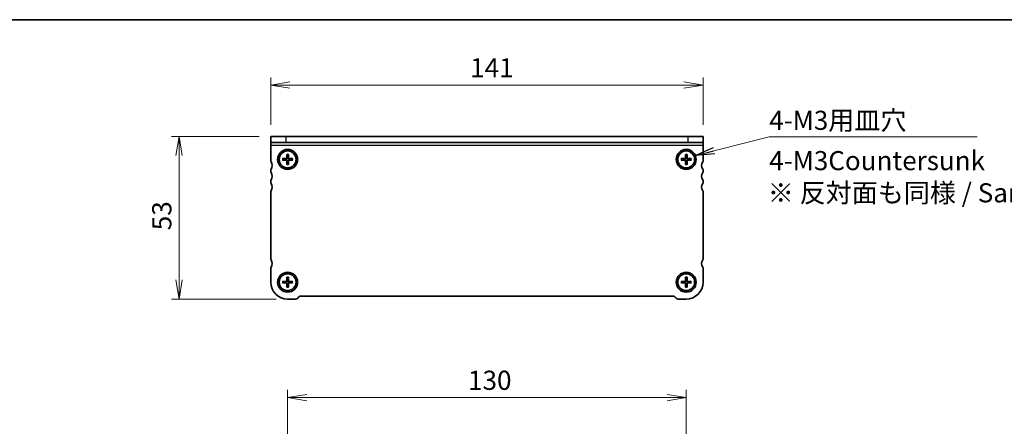
# Model space of a CAD drawing. Units: millimetres. Extents: x 0 to 3559, y 0 to 702.
# Drawn here: x 598 to 920, y 570 to 702 of the extents above; entities that cross this region are included whole.
import ezdxf

# ---------------------------------------------------------------- set-up
doc = ezdxf.new("R2010")
doc.units = ezdxf.units.MM
for name, color, linetype, lineweight in [('Border (ISO)', 7, 'Continuous', 35), ('Dimension (ISO)', 7, 'Continuous', 18), ('Dimension (ISO) @ 1', 7, 'Continuous', 18), ('Symbol (ISO)', 7, 'Continuous', 18), ('Symbol (ISO) @ 1', 7, 'Continuous', 18), ('Visible (ISO)', 7, 'Continuous', 35), ('Visible Narrow (ISO)', 7, 'Continuous', 25)]:
    doc.layers.add(name, color=color, linetype=linetype, lineweight=lineweight)
doc.styles.add('Note Text (TK)', font='MS PGothic.ttf')
doc.dimstyles.new('Default - Method 1b (TK)', dxfattribs={"dimtxt": 2.5, "dimasz": 2.5, "dimexe": 1, "dimexo": 1.5, "dimgap": 1, "dimtad": 1, "dimrnd": 1e-08, "dimdsep": 46, "dimtxsty": 'Note Text (TK)', "dimblk": 'OPEN', "dimcen": 0.09, "dimdle": 5, "dimclrd": 100, "dimclre": 100, "dimclrt": 7, "dimadec": 1, "dimazin": 1, "dimtfac": 1, "dimtmove": 0, "dimatfit": 3, "dimldrblk": 'OPEN', "dimfxl": 1, "dimtolj": 1, "dimlwd": -1, "dimlwe": -1, "dimarcsym": 0})
doc.dimstyles.new('Default - Method 1b (TK)$7', dxfattribs={"dimscale": 2.5, "dimtxt": 2.5, "dimasz": 2.5, "dimexe": 1, "dimexo": 1.5, "dimgap": 1, "dimtad": 1, "dimrnd": 1e-08, "dimdsep": 46, "dimtxsty": 'Note Text (TK)', "dimblk": 'OPEN', "dimcen": 0.09, "dimdle": 5, "dimclrd": 100, "dimclre": 100, "dimclrt": 7, "dimadec": 1, "dimazin": 1, "dimtfac": 1, "dimtmove": 0, "dimatfit": 3, "dimldrblk": 'OPEN', "dimfxl": 1, "dimtolj": 1, "dimlwd": -1, "dimlwe": -1, "dimarcsym": 0})

# ---------------------------------------------------------------- blocks, each defined once
blk = doc.blocks.new('図面枠 tk図枠')
at = {"layer": 'Border (ISO)'}
blk.add_line((14.5, 289), (405.5, 289), dxfattribs=at)
blk = doc.blocks.new('_Open')
at = {"color": 0, "linetype": 'ByBlock', "lineweight": -2}
for p, q in [((-1, 0.167), (0, 0)), ((-1, -0.167), (0, 0)), ((0, 0), (-1, 0))]:
    blk.add_line(p, q, dxfattribs=at)
blk = doc.blocks.new('*D161')
at = {"layer": 'Defpoints', "color": 0}
for p in [(680.38, 664.48), (650.47, 611.48), (685.88, 611.48)]:
    blk.add_point(p, dxfattribs=at)
at = {"layer": 'Dimension (ISO)', "color": 100}
for p, q in [((676.63, 664.48), (647.97, 664.48)), ((650.47, 658.23), (650.47, 617.73)), ((682.13, 611.48), (647.97, 611.48))]:
    blk.add_line(p, q, dxfattribs=at)
at = {"layer": 'Dimension (ISO)', "color": 100, "xscale": 6.25, "yscale": 6.25, "zscale": 6.25}
for p, rotation in [((650.47, 664.48), 90), ((650.47, 611.48), 270)]:
    blk.add_blockref('_Open', p, dxfattribs=dict(at, rotation=rotation))
at = {"layer": 'Dimension (ISO)', "color": 7, "insert": (644.84, 633.9), "char_height": 6.25, "attachment_point": 4, "rotation": 90, "style": 'Note Text (TK)'}
blk.add_mtext('\\A1;53', dxfattribs=at)
blk = doc.blocks.new('*D162')
at = {"layer": 'Defpoints', "color": 0}
for p in [(821.38, 681.2), (680.38, 664.48), (821.38, 664.48)]:
    blk.add_point(p, dxfattribs=at)
at = {"layer": 'Dimension (ISO)', "color": 100}
for p, q in [((680.38, 668.23), (680.38, 683.7)), ((686.63, 681.2), (815.13, 681.2)), ((821.38, 668.23), (821.38, 683.7))]:
    blk.add_line(p, q, dxfattribs=at)
at = {"layer": 'Dimension (ISO)', "color": 100, "xscale": 6.25, "yscale": 6.25, "zscale": 6.25, "rotation": 180}
blk.add_blockref('_Open', (680.38, 681.2), dxfattribs=at)
at = {"layer": 'Dimension (ISO)', "color": 100, "xscale": 6.25, "yscale": 6.25, "zscale": 6.25}
blk.add_blockref('_Open', (821.38, 681.2), dxfattribs=at)
at = {"layer": 'Dimension (ISO)', "color": 7, "insert": (745.39, 686.82), "char_height": 6.25, "attachment_point": 4, "style": 'Note Text (TK)'}
blk.add_mtext('\\A1;141', dxfattribs=at)
blk = doc.blocks.new('*D142')
at = {"layer": 'Defpoints', "color": 0}
for p in [(815.88, 579.41), (685.88, 517.2), (815.88, 517.2)]:
    blk.add_point(p, dxfattribs=at)
at = {"layer": 'Dimension (ISO)', "color": 100}
for p, q in [((685.88, 520.95), (685.88, 581.91)), ((815.88, 520.95), (815.88, 581.91)), ((692.13, 579.41), (809.63, 579.41))]:
    blk.add_line(p, q, dxfattribs=at)
at = {"layer": 'Dimension (ISO)', "color": 100, "xscale": 6.25, "yscale": 6.25, "zscale": 6.25, "rotation": 180}
blk.add_blockref('_Open', (685.88, 579.41), dxfattribs=at)
at = {"layer": 'Dimension (ISO)', "color": 100, "xscale": 6.25, "yscale": 6.25, "zscale": 6.25}
blk.add_blockref('_Open', (815.88, 579.41), dxfattribs=at)
at = {"layer": 'Dimension (ISO)', "color": 7, "insert": (744.7, 585.04), "char_height": 6.25, "attachment_point": 4, "style": 'Note Text (TK)'}
blk.add_mtext('\\A1;130', dxfattribs=at)

msp = doc.modelspace()

# ---------------------------------------------------------------- linework, layer by layer
at = {"layer": 'Visible (ISO)'}
for p, q in [((680.3751, 664.4847), (685.3751, 664.4847)), ((680.3751, 664.4847), (680.3751, 662.4847)), ((685.3751, 662.4847), (680.3751, 662.4847)), ((680.3751, 661.5472), (680.3751, 662.4847)), ((680.3751, 656.4848), (680.3751, 661.5472)), ((816.3751, 664.4848), (685.3751, 664.4847)), ((816.3751, 662.4848), (685.3751, 662.4847)), ((816.3751, 664.4848), (821.3751, 664.4848)), ((821.3751, 662.4848), (816.3751, 662.4848)), ((821.3751, 662.4848), (821.3751, 664.4848)), ((821.3751, 661.5473), (821.3751, 662.4848)), ((821.3751, 661.5473), (821.3751, 656.4848)), ((685.6213, 658.6284), (685.5985, 657.4717)), ((685.6245, 658.5365), (685.7523, 657.7271)), ((685.9979, 657.7271), (686.1257, 658.5365)), ((686.1288, 658.6284), (686.1517, 657.4717)), ((815.6213, 658.6284), (815.5985, 657.4717)), ((815.6245, 658.5365), (815.7523, 657.7271)), ((815.9979, 657.7271), (816.1257, 658.5365)), ((816.1288, 658.6284), (816.1517, 657.4717)), ((684.2314, 657.2385), (685.3881, 657.2613)), ((684.2314, 656.731), (685.3881, 656.7082)), ((685.1327, 657.1075), (684.3233, 657.2354)), ((684.3233, 656.7341), (685.1327, 656.862)), ((685.6213, 655.3411), (685.5985, 656.4978)), ((685.7523, 656.2424), (685.6245, 655.433)), ((686.1257, 655.433), (685.9979, 656.2424)), ((686.1288, 655.3411), (686.1517, 656.4978)), ((687.5187, 657.2385), (686.362, 657.2613)), ((687.5187, 656.731), (686.362, 656.7082)), ((687.4268, 657.2354), (686.6174, 657.1075)), ((686.6174, 656.862), (687.4268, 656.7341)), ((814.2314, 657.2385), (815.3881, 657.2613)), ((814.2314, 656.731), (815.3881, 656.7082)), ((815.1327, 657.1075), (814.3233, 657.2354)), ((814.3233, 656.7341), (815.1327, 656.862)), ((815.6213, 655.3411), (815.5985, 656.4978)), ((815.7523, 656.2424), (815.6245, 655.433)), ((816.1257, 655.433), (815.9979, 656.2424)), ((816.1288, 655.3411), (816.1517, 656.4978)), ((817.5187, 657.2385), (816.362, 657.2613)), ((817.5187, 656.731), (816.362, 656.7082)), ((817.4268, 657.2354), (816.6174, 657.1075)), ((816.6174, 656.862), (817.4268, 656.7341)), ((680.3751, 652.9848), (680.3751, 653.4848)), ((821.3751, 653.4848), (821.3751, 652.9848)), ((680.3751, 649.4848), (680.3751, 649.9848)), ((821.3751, 649.9848), (821.3751, 649.4848)), ((680.3751, 624.5348), (680.3751, 646.4848)), ((821.3751, 646.4848), (821.3751, 624.5348)), ((680.3751, 616.9848), (680.3751, 621.5348)), ((821.3751, 621.5348), (821.3751, 616.9848)), ((684.2314, 617.2385), (685.3881, 617.2613)), ((684.2314, 616.731), (685.3881, 616.7082)), ((685.1327, 617.1075), (684.3233, 617.2354)), ((684.3233, 616.7341), (685.1327, 616.862)), ((685.6213, 618.6284), (685.5985, 617.4717)), ((685.6245, 618.5365), (685.7523, 617.7271)), ((685.9979, 617.7271), (686.1257, 618.5365)), ((686.1288, 618.6284), (686.1517, 617.4717)), ((687.5187, 617.2385), (686.362, 617.2613)), ((687.5187, 616.731), (686.362, 616.7082)), ((687.4268, 617.2354), (686.6174, 617.1075)), ((686.6174, 616.862), (687.4268, 616.7341)), ((814.2314, 617.2385), (815.3881, 617.2613)), ((814.2314, 616.731), (815.3881, 616.7082)), ((815.1327, 617.1075), (814.3233, 617.2354)), ((814.3233, 616.7341), (815.1327, 616.862)), ((815.6213, 618.6284), (815.5985, 617.4717)), ((815.6245, 618.5365), (815.7523, 617.7271)), ((815.9979, 617.7271), (816.1257, 618.5365)), ((816.1288, 618.6284), (816.1517, 617.4717)), ((817.5187, 617.2385), (816.362, 617.2613)), ((817.5187, 616.731), (816.362, 616.7082)), ((817.4268, 617.2354), (816.6174, 617.1075)), ((816.6174, 616.862), (817.4268, 616.7341)), ((685.6213, 615.3411), (685.5985, 616.4978)), ((685.7523, 616.2424), (685.6245, 615.433)), ((686.1257, 615.433), (685.9979, 616.2424)), ((686.1288, 615.3411), (686.1517, 616.4978)), ((815.6213, 615.3411), (815.5985, 616.4978)), ((815.7523, 616.2424), (815.6245, 615.433)), ((816.1257, 615.433), (815.9979, 616.2424)), ((816.1288, 615.3411), (816.1517, 616.4978)), ((688.4609, 611.4848), (685.8751, 611.4848)), ((689.5822, 612.1919), (689.168, 611.7776)), ((811.4609, 612.4848), (690.2893, 612.4848)), ((812.5822, 611.7776), (812.168, 612.1919)), ((815.8751, 611.4848), (813.2893, 611.4848))]:
    msp.add_line(p, q, dxfattribs=at)
for centre, radius in [((685.8751, 656.9848), 3.25), ((685.8751, 656.9848), 2.75), ((815.8751, 656.9848), 3.25), ((815.8751, 656.9848), 2.75), ((685.8751, 616.9848), 3.25), ((815.8751, 616.9848), 3.25), ((685.8751, 616.9848), 2.75), ((815.8751, 616.9848), 2.75)]:
    msp.add_circle(centre, radius, dxfattribs=at)
for centre, radius, start, end in [((680.8751, 656.4848), 0.5, 180, 216.869898), ((678.8751, 654.9848), 2, 323.130102, 36.869898), ((685.8751, 656.9848), 0.7525, 170.607834, 189.392166), ((685.3839, 657.4759), 0.2146, 271.132245, 358.867755), ((685.3839, 656.4936), 0.2146, 1.132245, 88.867755), ((685.8751, 656.9848), 0.7525, 80.607834, 99.392166), ((685.8751, 656.9848), 0.7525, 260.607834, 279.392166), ((686.3662, 657.4759), 0.2146, 181.132245, 268.867755), ((686.3662, 656.4936), 0.2146, 91.132245, 178.867755), ((685.8751, 656.9848), 0.7525, 350.607834, 9.392166), ((815.8751, 656.9848), 0.7525, 170.607834, 189.392166), ((815.3839, 657.4759), 0.2146, 271.132245, 358.867755), ((815.3839, 656.4936), 0.2146, 1.132245, 88.867755), ((815.8751, 656.9848), 0.7525, 80.607834, 99.392166), ((815.8751, 656.9848), 0.7525, 260.607834, 279.392166), ((816.3662, 657.4759), 0.2146, 181.132245, 268.867755), ((816.3662, 656.4936), 0.2146, 91.132245, 178.867755), ((815.8751, 656.9848), 0.7525, 350.607834, 9.392166), ((822.8751, 654.9848), 2, 143.130102, 216.869898), ((820.8751, 656.4848), 0.5, 323.130102, 0), ((680.8751, 653.4848), 0.5, 143.130102, 180), ((680.8751, 652.9848), 0.5, 180, 216.869898), ((678.8751, 651.4848), 2, 323.130102, 36.869898), ((822.8751, 651.4848), 2, 143.130102, 216.869898), ((820.8751, 653.4848), 0.5, 0, 36.869898), ((820.8751, 652.9848), 0.5, 323.130102, 0), ((680.8751, 649.9848), 0.5, 143.130102, 180), ((680.8751, 649.4848), 0.5, 180, 216.869898), ((678.8751, 647.9848), 2, 323.130102, 36.869898), ((822.8751, 647.9848), 2, 143.130102, 216.869898), ((820.8751, 649.9848), 0.5, 0, 36.869898), ((820.8751, 649.4848), 0.5, 323.130102, 0), ((680.8751, 646.4848), 0.5, 143.130102, 180), ((820.8751, 646.4848), 0.5, 0, 36.869898), ((680.8751, 624.5348), 0.5, 180, 216.869898), ((678.8751, 623.0348), 2, 323.130102, 36.869898), ((822.8751, 623.0348), 2, 143.130102, 216.869898), ((820.8751, 624.5348), 0.5, 323.130102, 0), ((680.8751, 621.5348), 0.5, 143.130102, 180), ((820.8751, 621.5348), 0.5, 0, 36.869898), ((685.8751, 616.9848), 5.5, 180, 270), ((685.8751, 616.9848), 0.7525, 170.607834, 189.392166), ((685.3839, 617.4759), 0.2146, 271.132245, 358.867755), ((685.3839, 616.4936), 0.2146, 1.132245, 88.867755), ((685.8751, 616.9848), 0.7525, 80.607834, 99.392166), ((686.3662, 617.4759), 0.2146, 181.132245, 268.867755), ((686.3662, 616.4936), 0.2146, 91.132245, 178.867755), ((685.8751, 616.9848), 0.7525, 350.607834, 9.392166), ((815.8751, 616.9848), 0.7525, 170.607834, 189.392166), ((815.3839, 617.4759), 0.2146, 271.132245, 358.867755), ((815.3839, 616.4936), 0.2146, 1.132245, 88.867755), ((815.8751, 616.9848), 0.7525, 80.607834, 99.392166), ((815.8751, 616.9848), 5.5, 270, 0), ((816.3662, 617.4759), 0.2146, 181.132245, 268.867755), ((816.3662, 616.4936), 0.2146, 91.132245, 178.867755), ((815.8751, 616.9848), 0.7525, 350.607834, 9.392166), ((685.8751, 616.9848), 0.7525, 260.607834, 279.392166), ((815.8751, 616.9848), 0.7525, 260.607834, 279.392166), ((688.4609, 612.4848), 1, 270, 315), ((690.2893, 611.4848), 1, 90, 135), ((811.4609, 611.4848), 1, 45, 90), ((813.2893, 612.4848), 1, 225, 270)]:
    msp.add_arc(centre, radius, start, end, dxfattribs=at)
for points, knots in [([(685.6245, 658.5365), (685.6237, 658.5414), (685.623, 658.5482), (685.6219, 658.5643), (685.6214, 658.577), (685.621, 658.6005), (685.6211, 658.6156), (685.6213, 658.6284)], [0.0349548677, 0.0349548677, 0.0349548677, 0.0349548677, 0.0380197284, 0.0380197284, 0.0418143551, 0.0418143551, 0.0456601764, 0.0456601764, 0.0456601764, 0.0456601764]), ([(686.1288, 658.6284), (686.1291, 658.6156), (686.1291, 658.6005), (686.1287, 658.577), (686.1282, 658.5643), (686.1271, 658.5482), (686.1264, 658.5414), (686.1257, 658.5365)], [0.0153115006, 0.0153115006, 0.0153115006, 0.0153115006, 0.0191573219, 0.0191573219, 0.0229519485, 0.0229519485, 0.0260168093, 0.0260168093, 0.0260168093, 0.0260168093]), ([(815.6245, 658.5365), (815.6237, 658.5414), (815.623, 658.5482), (815.6219, 658.5643), (815.6214, 658.577), (815.621, 658.6005), (815.6211, 658.6156), (815.6213, 658.6284)], [0.0349548677, 0.0349548677, 0.0349548677, 0.0349548677, 0.0380197284, 0.0380197284, 0.0418143551, 0.0418143551, 0.0456601764, 0.0456601764, 0.0456601764, 0.0456601764]), ([(816.1288, 658.6284), (816.1291, 658.6156), (816.1291, 658.6005), (816.1287, 658.577), (816.1282, 658.5643), (816.1271, 658.5482), (816.1264, 658.5414), (816.1257, 658.5365)], [0.0153115006, 0.0153115006, 0.0153115006, 0.0153115006, 0.0191573219, 0.0191573219, 0.0229519485, 0.0229519485, 0.0260168093, 0.0260168093, 0.0260168093, 0.0260168093]), ([(684.2314, 657.2385), (684.2442, 657.2387), (684.2593, 657.2388), (684.2829, 657.2384), (684.2955, 657.2379), (684.3116, 657.2368), (684.3185, 657.2361), (684.3233, 657.2354)], [0.0153115006, 0.0153115006, 0.0153115006, 0.0153115006, 0.0191573219, 0.0191573219, 0.0229519485, 0.0229519485, 0.0260168093, 0.0260168093, 0.0260168093, 0.0260168093]), ([(684.3233, 656.7341), (684.3185, 656.7334), (684.3116, 656.7327), (684.2955, 656.7316), (684.2829, 656.7311), (684.2593, 656.7307), (684.2442, 656.7308), (684.2314, 656.731)], [0.0349548677, 0.0349548677, 0.0349548677, 0.0349548677, 0.0380197284, 0.0380197284, 0.0418143551, 0.0418143551, 0.0456601764, 0.0456601764, 0.0456601764, 0.0456601764]), ([(685.759, 657.4685), (685.7601, 657.4283), (685.7541, 657.3867), (685.735, 657.3251), (685.7237, 657.2985), (685.6938, 657.2482), (685.6752, 657.2244), (685.6355, 657.1846), (685.6117, 657.166), (685.5613, 657.1361), (685.5347, 657.1248), (685.4731, 657.1057), (685.4315, 657.0998), (685.3913, 657.1008)], [0.1672279369, 0.1672279369, 0.1672279369, 0.1672279369, 0.1798014129, 0.1798014129, 0.188242798, 0.188242798, 0.1966841831, 0.1966841831, 0.2051255682, 0.2051255682, 0.2135669533, 0.2135669533, 0.2261404293, 0.2261404293, 0.2261404293, 0.2261404293]), ([(685.3913, 656.8687), (685.4315, 656.8697), (685.4731, 656.8638), (685.5347, 656.8447), (685.5613, 656.8334), (685.6117, 656.8035), (685.6355, 656.7849), (685.6752, 656.7451), (685.6938, 656.7213), (685.7237, 656.671), (685.735, 656.6444), (685.7541, 656.5828), (685.7601, 656.5412), (685.759, 656.501)], [0.1672279369, 0.1672279369, 0.1672279369, 0.1672279369, 0.1798014129, 0.1798014129, 0.188242798, 0.188242798, 0.1966841831, 0.1966841831, 0.2051255682, 0.2051255682, 0.2135669533, 0.2135669533, 0.2261404293, 0.2261404293, 0.2261404293, 0.2261404293]), ([(685.6213, 655.3411), (685.6211, 655.3539), (685.621, 655.369), (685.6214, 655.3925), (685.6219, 655.4052), (685.623, 655.4213), (685.6237, 655.4281), (685.6245, 655.433)], [0.0153115006, 0.0153115006, 0.0153115006, 0.0153115006, 0.0191573219, 0.0191573219, 0.0229519485, 0.0229519485, 0.0260168093, 0.0260168093, 0.0260168093, 0.0260168093]), ([(686.3588, 657.1008), (686.3186, 657.0998), (686.2771, 657.1057), (686.2155, 657.1248), (686.1889, 657.1361), (686.1385, 657.166), (686.1147, 657.1846), (686.0749, 657.2244), (686.0563, 657.2482), (686.0264, 657.2985), (686.0151, 657.3251), (685.996, 657.3867), (685.9901, 657.4283), (685.9911, 657.4685)], [0.1672279369, 0.1672279369, 0.1672279369, 0.1672279369, 0.1798014129, 0.1798014129, 0.188242798, 0.188242798, 0.1966841831, 0.1966841831, 0.2051255682, 0.2051255682, 0.2135669533, 0.2135669533, 0.2261404293, 0.2261404293, 0.2261404293, 0.2261404293]), ([(685.9911, 656.501), (685.9901, 656.5412), (685.996, 656.5828), (686.0151, 656.6444), (686.0264, 656.671), (686.0563, 656.7213), (686.0749, 656.7451), (686.1147, 656.7849), (686.1385, 656.8035), (686.1889, 656.8334), (686.2155, 656.8447), (686.2771, 656.8638), (686.3186, 656.8697), (686.3588, 656.8687)], [0.1672279369, 0.1672279369, 0.1672279369, 0.1672279369, 0.1798014129, 0.1798014129, 0.188242798, 0.188242798, 0.1966841831, 0.1966841831, 0.2051255682, 0.2051255682, 0.2135669533, 0.2135669533, 0.2261404293, 0.2261404293, 0.2261404293, 0.2261404293]), ([(686.1257, 655.433), (686.1264, 655.4281), (686.1271, 655.4213), (686.1282, 655.4052), (686.1287, 655.3925), (686.1291, 655.369), (686.1291, 655.3539), (686.1288, 655.3411)], [0.0349548677, 0.0349548677, 0.0349548677, 0.0349548677, 0.0380197284, 0.0380197284, 0.0418143551, 0.0418143551, 0.0456601764, 0.0456601764, 0.0456601764, 0.0456601764]), ([(687.4268, 657.2354), (687.4317, 657.2361), (687.4385, 657.2368), (687.4546, 657.2379), (687.4673, 657.2384), (687.4908, 657.2388), (687.5059, 657.2387), (687.5187, 657.2385)], [0.0349548677, 0.0349548677, 0.0349548677, 0.0349548677, 0.0380197284, 0.0380197284, 0.0418143551, 0.0418143551, 0.0456601764, 0.0456601764, 0.0456601764, 0.0456601764]), ([(687.5187, 656.731), (687.5059, 656.7308), (687.4908, 656.7307), (687.4673, 656.7311), (687.4546, 656.7316), (687.4385, 656.7327), (687.4317, 656.7334), (687.4268, 656.7341)], [0.0153115006, 0.0153115006, 0.0153115006, 0.0153115006, 0.0191573219, 0.0191573219, 0.0229519485, 0.0229519485, 0.0260168093, 0.0260168093, 0.0260168093, 0.0260168093]), ([(814.2314, 657.2385), (814.2442, 657.2387), (814.2593, 657.2388), (814.2829, 657.2384), (814.2955, 657.2379), (814.3116, 657.2368), (814.3185, 657.2361), (814.3233, 657.2354)], [0.0153115006, 0.0153115006, 0.0153115006, 0.0153115006, 0.0191573219, 0.0191573219, 0.0229519485, 0.0229519485, 0.0260168093, 0.0260168093, 0.0260168093, 0.0260168093]), ([(814.3233, 656.7341), (814.3185, 656.7334), (814.3116, 656.7327), (814.2955, 656.7316), (814.2829, 656.7311), (814.2593, 656.7307), (814.2442, 656.7308), (814.2314, 656.731)], [0.0349548677, 0.0349548677, 0.0349548677, 0.0349548677, 0.0380197284, 0.0380197284, 0.0418143551, 0.0418143551, 0.0456601764, 0.0456601764, 0.0456601764, 0.0456601764]), ([(815.759, 657.4685), (815.7601, 657.4283), (815.7541, 657.3867), (815.735, 657.3251), (815.7237, 657.2985), (815.6938, 657.2482), (815.6752, 657.2244), (815.6355, 657.1846), (815.6117, 657.166), (815.5613, 657.1361), (815.5347, 657.1248), (815.4731, 657.1057), (815.4315, 657.0998), (815.3913, 657.1008)], [0.1672279369, 0.1672279369, 0.1672279369, 0.1672279369, 0.1798014129, 0.1798014129, 0.188242798, 0.188242798, 0.1966841831, 0.1966841831, 0.2051255682, 0.2051255682, 0.2135669533, 0.2135669533, 0.2261404293, 0.2261404293, 0.2261404293, 0.2261404293]), ([(815.3913, 656.8687), (815.4315, 656.8697), (815.4731, 656.8638), (815.5347, 656.8447), (815.5613, 656.8334), (815.6117, 656.8035), (815.6355, 656.7849), (815.6752, 656.7451), (815.6938, 656.7213), (815.7237, 656.671), (815.735, 656.6444), (815.7541, 656.5828), (815.7601, 656.5412), (815.759, 656.501)], [0.1672279369, 0.1672279369, 0.1672279369, 0.1672279369, 0.1798014129, 0.1798014129, 0.188242798, 0.188242798, 0.1966841831, 0.1966841831, 0.2051255682, 0.2051255682, 0.2135669533, 0.2135669533, 0.2261404293, 0.2261404293, 0.2261404293, 0.2261404293]), ([(815.6213, 655.3411), (815.6211, 655.3539), (815.621, 655.369), (815.6214, 655.3925), (815.6219, 655.4052), (815.623, 655.4213), (815.6237, 655.4281), (815.6245, 655.433)], [0.0153115006, 0.0153115006, 0.0153115006, 0.0153115006, 0.0191573219, 0.0191573219, 0.0229519485, 0.0229519485, 0.0260168093, 0.0260168093, 0.0260168093, 0.0260168093]), ([(816.3588, 657.1008), (816.3186, 657.0998), (816.2771, 657.1057), (816.2155, 657.1248), (816.1889, 657.1361), (816.1385, 657.166), (816.1147, 657.1846), (816.0749, 657.2244), (816.0563, 657.2482), (816.0264, 657.2985), (816.0151, 657.3251), (815.996, 657.3867), (815.9901, 657.4283), (815.9911, 657.4685)], [0.1672279369, 0.1672279369, 0.1672279369, 0.1672279369, 0.1798014129, 0.1798014129, 0.188242798, 0.188242798, 0.1966841831, 0.1966841831, 0.2051255682, 0.2051255682, 0.2135669533, 0.2135669533, 0.2261404293, 0.2261404293, 0.2261404293, 0.2261404293]), ([(815.9911, 656.501), (815.9901, 656.5412), (815.996, 656.5828), (816.0151, 656.6444), (816.0264, 656.671), (816.0563, 656.7213), (816.0749, 656.7451), (816.1147, 656.7849), (816.1385, 656.8035), (816.1889, 656.8334), (816.2155, 656.8447), (816.2771, 656.8638), (816.3186, 656.8697), (816.3588, 656.8687)], [0.1672279369, 0.1672279369, 0.1672279369, 0.1672279369, 0.1798014129, 0.1798014129, 0.188242798, 0.188242798, 0.1966841831, 0.1966841831, 0.2051255682, 0.2051255682, 0.2135669533, 0.2135669533, 0.2261404293, 0.2261404293, 0.2261404293, 0.2261404293]), ([(816.1257, 655.433), (816.1264, 655.4281), (816.1271, 655.4213), (816.1282, 655.4052), (816.1287, 655.3925), (816.1291, 655.369), (816.1291, 655.3539), (816.1288, 655.3411)], [0.0349548677, 0.0349548677, 0.0349548677, 0.0349548677, 0.0380197284, 0.0380197284, 0.0418143551, 0.0418143551, 0.0456601764, 0.0456601764, 0.0456601764, 0.0456601764]), ([(817.4268, 657.2354), (817.4317, 657.2361), (817.4385, 657.2368), (817.4546, 657.2379), (817.4673, 657.2384), (817.4908, 657.2388), (817.5059, 657.2387), (817.5187, 657.2385)], [0.0349548677, 0.0349548677, 0.0349548677, 0.0349548677, 0.0380197284, 0.0380197284, 0.0418143551, 0.0418143551, 0.0456601764, 0.0456601764, 0.0456601764, 0.0456601764]), ([(817.5187, 656.731), (817.5059, 656.7308), (817.4908, 656.7307), (817.4673, 656.7311), (817.4546, 656.7316), (817.4385, 656.7327), (817.4317, 656.7334), (817.4268, 656.7341)], [0.0153115006, 0.0153115006, 0.0153115006, 0.0153115006, 0.0191573219, 0.0191573219, 0.0229519485, 0.0229519485, 0.0260168093, 0.0260168093, 0.0260168093, 0.0260168093]), ([(684.2314, 617.2385), (684.2442, 617.2387), (684.2593, 617.2388), (684.2829, 617.2384), (684.2955, 617.2379), (684.3116, 617.2368), (684.3185, 617.2361), (684.3233, 617.2354)], [0.0153115006, 0.0153115006, 0.0153115006, 0.0153115006, 0.0191573219, 0.0191573219, 0.0229519485, 0.0229519485, 0.0260168093, 0.0260168093, 0.0260168093, 0.0260168093]), ([(684.3233, 616.7341), (684.3185, 616.7334), (684.3116, 616.7327), (684.2955, 616.7316), (684.2829, 616.7311), (684.2593, 616.7307), (684.2442, 616.7308), (684.2314, 616.731)], [0.0349548677, 0.0349548677, 0.0349548677, 0.0349548677, 0.0380197284, 0.0380197284, 0.0418143551, 0.0418143551, 0.0456601764, 0.0456601764, 0.0456601764, 0.0456601764]), ([(685.759, 617.4685), (685.7601, 617.4283), (685.7541, 617.3867), (685.735, 617.3251), (685.7237, 617.2985), (685.6938, 617.2482), (685.6752, 617.2244), (685.6355, 617.1846), (685.6117, 617.166), (685.5613, 617.1361), (685.5347, 617.1248), (685.4731, 617.1057), (685.4315, 617.0998), (685.3913, 617.1008)], [0.1672279369, 0.1672279369, 0.1672279369, 0.1672279369, 0.1798014129, 0.1798014129, 0.188242798, 0.188242798, 0.1966841831, 0.1966841831, 0.2051255682, 0.2051255682, 0.2135669533, 0.2135669533, 0.2261404293, 0.2261404293, 0.2261404293, 0.2261404293]), ([(685.3913, 616.8687), (685.4315, 616.8697), (685.4731, 616.8638), (685.5347, 616.8447), (685.5613, 616.8334), (685.6117, 616.8035), (685.6355, 616.7849), (685.6752, 616.7451), (685.6938, 616.7213), (685.7237, 616.671), (685.735, 616.6444), (685.7541, 616.5828), (685.7601, 616.5412), (685.759, 616.501)], [0.1672279369, 0.1672279369, 0.1672279369, 0.1672279369, 0.1798014129, 0.1798014129, 0.188242798, 0.188242798, 0.1966841831, 0.1966841831, 0.2051255682, 0.2051255682, 0.2135669533, 0.2135669533, 0.2261404293, 0.2261404293, 0.2261404293, 0.2261404293]), ([(685.6245, 618.5365), (685.6237, 618.5414), (685.623, 618.5482), (685.6219, 618.5643), (685.6214, 618.577), (685.621, 618.6005), (685.6211, 618.6156), (685.6213, 618.6284)], [0.0349548677, 0.0349548677, 0.0349548677, 0.0349548677, 0.0380197284, 0.0380197284, 0.0418143551, 0.0418143551, 0.0456601764, 0.0456601764, 0.0456601764, 0.0456601764]), ([(686.3588, 617.1008), (686.3186, 617.0998), (686.2771, 617.1057), (686.2155, 617.1248), (686.1889, 617.1361), (686.1385, 617.166), (686.1147, 617.1846), (686.0749, 617.2244), (686.0563, 617.2482), (686.0264, 617.2985), (686.0151, 617.3251), (685.996, 617.3867), (685.9901, 617.4283), (685.9911, 617.4685)], [0.1672279369, 0.1672279369, 0.1672279369, 0.1672279369, 0.1798014129, 0.1798014129, 0.188242798, 0.188242798, 0.1966841831, 0.1966841831, 0.2051255682, 0.2051255682, 0.2135669533, 0.2135669533, 0.2261404293, 0.2261404293, 0.2261404293, 0.2261404293]), ([(685.9911, 616.501), (685.9901, 616.5412), (685.996, 616.5828), (686.0151, 616.6444), (686.0264, 616.671), (686.0563, 616.7213), (686.0749, 616.7451), (686.1147, 616.7849), (686.1385, 616.8035), (686.1889, 616.8334), (686.2155, 616.8447), (686.2771, 616.8638), (686.3186, 616.8697), (686.3588, 616.8687)], [0.1672279369, 0.1672279369, 0.1672279369, 0.1672279369, 0.1798014129, 0.1798014129, 0.188242798, 0.188242798, 0.1966841831, 0.1966841831, 0.2051255682, 0.2051255682, 0.2135669533, 0.2135669533, 0.2261404293, 0.2261404293, 0.2261404293, 0.2261404293]), ([(686.1288, 618.6284), (686.1291, 618.6156), (686.1291, 618.6005), (686.1287, 618.577), (686.1282, 618.5643), (686.1271, 618.5482), (686.1264, 618.5414), (686.1257, 618.5365)], [0.0153115006, 0.0153115006, 0.0153115006, 0.0153115006, 0.0191573219, 0.0191573219, 0.0229519485, 0.0229519485, 0.0260168093, 0.0260168093, 0.0260168093, 0.0260168093]), ([(687.4268, 617.2354), (687.4317, 617.2361), (687.4385, 617.2368), (687.4546, 617.2379), (687.4673, 617.2384), (687.4908, 617.2388), (687.5059, 617.2387), (687.5187, 617.2385)], [0.0349548677, 0.0349548677, 0.0349548677, 0.0349548677, 0.0380197284, 0.0380197284, 0.0418143551, 0.0418143551, 0.0456601764, 0.0456601764, 0.0456601764, 0.0456601764]), ([(687.5187, 616.731), (687.5059, 616.7308), (687.4908, 616.7307), (687.4673, 616.7311), (687.4546, 616.7316), (687.4385, 616.7327), (687.4317, 616.7334), (687.4268, 616.7341)], [0.0153115006, 0.0153115006, 0.0153115006, 0.0153115006, 0.0191573219, 0.0191573219, 0.0229519485, 0.0229519485, 0.0260168093, 0.0260168093, 0.0260168093, 0.0260168093]), ([(814.2314, 617.2385), (814.2442, 617.2387), (814.2593, 617.2388), (814.2829, 617.2384), (814.2955, 617.2379), (814.3116, 617.2368), (814.3185, 617.2361), (814.3233, 617.2354)], [0.0153115006, 0.0153115006, 0.0153115006, 0.0153115006, 0.0191573219, 0.0191573219, 0.0229519485, 0.0229519485, 0.0260168093, 0.0260168093, 0.0260168093, 0.0260168093]), ([(814.3233, 616.7341), (814.3185, 616.7334), (814.3116, 616.7327), (814.2955, 616.7316), (814.2829, 616.7311), (814.2593, 616.7307), (814.2442, 616.7308), (814.2314, 616.731)], [0.0349548677, 0.0349548677, 0.0349548677, 0.0349548677, 0.0380197284, 0.0380197284, 0.0418143551, 0.0418143551, 0.0456601764, 0.0456601764, 0.0456601764, 0.0456601764]), ([(815.759, 617.4685), (815.7601, 617.4283), (815.7541, 617.3867), (815.735, 617.3251), (815.7237, 617.2985), (815.6938, 617.2482), (815.6752, 617.2244), (815.6355, 617.1846), (815.6117, 617.166), (815.5613, 617.1361), (815.5347, 617.1248), (815.4731, 617.1057), (815.4315, 617.0998), (815.3913, 617.1008)], [0.1672279369, 0.1672279369, 0.1672279369, 0.1672279369, 0.1798014129, 0.1798014129, 0.188242798, 0.188242798, 0.1966841831, 0.1966841831, 0.2051255682, 0.2051255682, 0.2135669533, 0.2135669533, 0.2261404293, 0.2261404293, 0.2261404293, 0.2261404293]), ([(815.3913, 616.8687), (815.4315, 616.8697), (815.4731, 616.8638), (815.5347, 616.8447), (815.5613, 616.8334), (815.6117, 616.8035), (815.6355, 616.7849), (815.6752, 616.7451), (815.6938, 616.7213), (815.7237, 616.671), (815.735, 616.6444), (815.7541, 616.5828), (815.7601, 616.5412), (815.759, 616.501)], [0.1672279369, 0.1672279369, 0.1672279369, 0.1672279369, 0.1798014129, 0.1798014129, 0.188242798, 0.188242798, 0.1966841831, 0.1966841831, 0.2051255682, 0.2051255682, 0.2135669533, 0.2135669533, 0.2261404293, 0.2261404293, 0.2261404293, 0.2261404293]), ([(815.6245, 618.5365), (815.6237, 618.5414), (815.623, 618.5482), (815.6219, 618.5643), (815.6214, 618.577), (815.621, 618.6005), (815.6211, 618.6156), (815.6213, 618.6284)], [0.0349548677, 0.0349548677, 0.0349548677, 0.0349548677, 0.0380197284, 0.0380197284, 0.0418143551, 0.0418143551, 0.0456601764, 0.0456601764, 0.0456601764, 0.0456601764]), ([(816.3588, 617.1008), (816.3186, 617.0998), (816.2771, 617.1057), (816.2155, 617.1248), (816.1889, 617.1361), (816.1385, 617.166), (816.1147, 617.1846), (816.0749, 617.2244), (816.0563, 617.2482), (816.0264, 617.2985), (816.0151, 617.3251), (815.996, 617.3867), (815.9901, 617.4283), (815.9911, 617.4685)], [0.1672279369, 0.1672279369, 0.1672279369, 0.1672279369, 0.1798014129, 0.1798014129, 0.188242798, 0.188242798, 0.1966841831, 0.1966841831, 0.2051255682, 0.2051255682, 0.2135669533, 0.2135669533, 0.2261404293, 0.2261404293, 0.2261404293, 0.2261404293]), ([(815.9911, 616.501), (815.9901, 616.5412), (815.996, 616.5828), (816.0151, 616.6444), (816.0264, 616.671), (816.0563, 616.7213), (816.0749, 616.7451), (816.1147, 616.7849), (816.1385, 616.8035), (816.1889, 616.8334), (816.2155, 616.8447), (816.2771, 616.8638), (816.3186, 616.8697), (816.3588, 616.8687)], [0.1672279369, 0.1672279369, 0.1672279369, 0.1672279369, 0.1798014129, 0.1798014129, 0.188242798, 0.188242798, 0.1966841831, 0.1966841831, 0.2051255682, 0.2051255682, 0.2135669533, 0.2135669533, 0.2261404293, 0.2261404293, 0.2261404293, 0.2261404293]), ([(816.1288, 618.6284), (816.1291, 618.6156), (816.1291, 618.6005), (816.1287, 618.577), (816.1282, 618.5643), (816.1271, 618.5482), (816.1264, 618.5414), (816.1257, 618.5365)], [0.0153115006, 0.0153115006, 0.0153115006, 0.0153115006, 0.0191573219, 0.0191573219, 0.0229519485, 0.0229519485, 0.0260168093, 0.0260168093, 0.0260168093, 0.0260168093]), ([(817.4268, 617.2354), (817.4317, 617.2361), (817.4385, 617.2368), (817.4546, 617.2379), (817.4673, 617.2384), (817.4908, 617.2388), (817.5059, 617.2387), (817.5187, 617.2385)], [0.0349548677, 0.0349548677, 0.0349548677, 0.0349548677, 0.0380197284, 0.0380197284, 0.0418143551, 0.0418143551, 0.0456601764, 0.0456601764, 0.0456601764, 0.0456601764]), ([(817.5187, 616.731), (817.5059, 616.7308), (817.4908, 616.7307), (817.4673, 616.7311), (817.4546, 616.7316), (817.4385, 616.7327), (817.4317, 616.7334), (817.4268, 616.7341)], [0.0153115006, 0.0153115006, 0.0153115006, 0.0153115006, 0.0191573219, 0.0191573219, 0.0229519485, 0.0229519485, 0.0260168093, 0.0260168093, 0.0260168093, 0.0260168093]), ([(685.6213, 615.3411), (685.6211, 615.3539), (685.621, 615.369), (685.6214, 615.3925), (685.6219, 615.4052), (685.623, 615.4213), (685.6237, 615.4281), (685.6245, 615.433)], [0.0153115006, 0.0153115006, 0.0153115006, 0.0153115006, 0.0191573219, 0.0191573219, 0.0229519485, 0.0229519485, 0.0260168093, 0.0260168093, 0.0260168093, 0.0260168093]), ([(686.1257, 615.433), (686.1264, 615.4281), (686.1271, 615.4213), (686.1282, 615.4052), (686.1287, 615.3925), (686.1291, 615.369), (686.1291, 615.3539), (686.1288, 615.3411)], [0.0349548677, 0.0349548677, 0.0349548677, 0.0349548677, 0.0380197284, 0.0380197284, 0.0418143551, 0.0418143551, 0.0456601764, 0.0456601764, 0.0456601764, 0.0456601764]), ([(815.6213, 615.3411), (815.6211, 615.3539), (815.621, 615.369), (815.6214, 615.3925), (815.6219, 615.4052), (815.623, 615.4213), (815.6237, 615.4281), (815.6245, 615.433)], [0.0153115006, 0.0153115006, 0.0153115006, 0.0153115006, 0.0191573219, 0.0191573219, 0.0229519485, 0.0229519485, 0.0260168093, 0.0260168093, 0.0260168093, 0.0260168093]), ([(816.1257, 615.433), (816.1264, 615.4281), (816.1271, 615.4213), (816.1282, 615.4052), (816.1287, 615.3925), (816.1291, 615.369), (816.1291, 615.3539), (816.1288, 615.3411)], [0.0349548677, 0.0349548677, 0.0349548677, 0.0349548677, 0.0380197284, 0.0380197284, 0.0418143551, 0.0418143551, 0.0456601764, 0.0456601764, 0.0456601764, 0.0456601764])]:
    msp.add_open_spline(points, degree=3, knots=knots, dxfattribs=at)
for points, weights in [([(685.3913, 657.1008), (685.2886, 657.1034), (685.1327, 657.1075)], [1.42828100616, 1.22198309752, 1]), ([(685.1327, 656.862), (685.2886, 656.8661), (685.3913, 656.8687)], [1, 1.22198309752, 1.42828100616]), ([(685.7523, 657.7271), (685.7564, 657.5712), (685.759, 657.4685)], [1, 1.22198309752, 1.42828100616]), ([(685.759, 656.501), (685.7564, 656.3983), (685.7523, 656.2424)], [1.42828100616, 1.22198309752, 1]), ([(685.9911, 657.4685), (685.9938, 657.5712), (685.9979, 657.7271)], [1.42828100616, 1.22198309752, 1]), ([(685.9979, 656.2424), (685.9938, 656.3983), (685.9911, 656.501)], [1, 1.22198309752, 1.42828100616]), ([(686.6174, 657.1075), (686.4615, 657.1034), (686.3588, 657.1008)], [1, 1.22198309752, 1.42828100616]), ([(686.3588, 656.8687), (686.4615, 656.8661), (686.6174, 656.862)], [1.42828100616, 1.22198309752, 1]), ([(815.3913, 657.1008), (815.2886, 657.1034), (815.1327, 657.1075)], [1.42828100616, 1.22198309752, 1]), ([(815.1327, 656.862), (815.2886, 656.8661), (815.3913, 656.8687)], [1, 1.22198309752, 1.42828100616]), ([(815.7523, 657.7271), (815.7564, 657.5712), (815.759, 657.4685)], [1, 1.22198309752, 1.42828100616]), ([(815.759, 656.501), (815.7564, 656.3983), (815.7523, 656.2424)], [1.42828100616, 1.22198309752, 1]), ([(815.9911, 657.4685), (815.9938, 657.5712), (815.9979, 657.7271)], [1.42828100616, 1.22198309752, 1]), ([(815.9979, 656.2424), (815.9938, 656.3983), (815.9911, 656.501)], [1, 1.22198309752, 1.42828100616]), ([(816.6174, 657.1075), (816.4615, 657.1034), (816.3588, 657.1008)], [1, 1.22198309752, 1.42828100616]), ([(816.3588, 656.8687), (816.4615, 656.8661), (816.6174, 656.862)], [1.42828100616, 1.22198309752, 1]), ([(685.3913, 617.1008), (685.2886, 617.1034), (685.1327, 617.1075)], [1.42828100616, 1.22198309752, 1]), ([(685.1327, 616.862), (685.2886, 616.8661), (685.3913, 616.8687)], [1, 1.22198309752, 1.42828100616]), ([(685.7523, 617.7271), (685.7564, 617.5712), (685.759, 617.4685)], [1, 1.22198309752, 1.42828100616]), ([(685.9911, 617.4685), (685.9938, 617.5712), (685.9979, 617.7271)], [1.42828100616, 1.22198309752, 1]), ([(686.6174, 617.1075), (686.4615, 617.1034), (686.3588, 617.1008)], [1, 1.22198309752, 1.42828100616]), ([(686.3588, 616.8687), (686.4615, 616.8661), (686.6174, 616.862)], [1.42828100616, 1.22198309752, 1]), ([(815.3913, 617.1008), (815.2886, 617.1034), (815.1327, 617.1075)], [1.42828100616, 1.22198309752, 1]), ([(815.1327, 616.862), (815.2886, 616.8661), (815.3913, 616.8687)], [1, 1.22198309752, 1.42828100616]), ([(815.7523, 617.7271), (815.7564, 617.5712), (815.759, 617.4685)], [1, 1.22198309752, 1.42828100616]), ([(815.9911, 617.4685), (815.9938, 617.5712), (815.9979, 617.7271)], [1.42828100616, 1.22198309752, 1]), ([(816.6174, 617.1075), (816.4615, 617.1034), (816.3588, 617.1008)], [1, 1.22198309752, 1.42828100616]), ([(816.3588, 616.8687), (816.4615, 616.8661), (816.6174, 616.862)], [1.42828100616, 1.22198309752, 1]), ([(685.759, 616.501), (685.7564, 616.3983), (685.7523, 616.2424)], [1.42828100616, 1.22198309752, 1]), ([(685.9979, 616.2424), (685.9938, 616.3983), (685.9911, 616.501)], [1, 1.22198309752, 1.42828100616]), ([(815.759, 616.501), (815.7564, 616.3983), (815.7523, 616.2424)], [1.42828100616, 1.22198309752, 1]), ([(815.9979, 616.2424), (815.9938, 616.3983), (815.9911, 616.501)], [1, 1.22198309752, 1.42828100616])]:
    msp.add_rational_spline(points, weights, degree=2, dxfattribs=at)
at = {"layer": 'Visible Narrow (ISO)'}
for p, q in [((821.3751, 661.5473), (680.3751, 661.5472)), ((685.3751, 662.4847), (685.3751, 664.4847)), ((816.3751, 664.4848), (816.3751, 662.4848)), ((685.3881, 657.2613), (685.3913, 657.1008)), ((685.3881, 656.7082), (685.3913, 656.8687)), ((685.5985, 657.4717), (685.759, 657.4685)), ((685.5985, 656.4978), (685.759, 656.501)), ((686.1517, 657.4717), (685.9911, 657.4685)), ((686.1517, 656.4978), (685.9911, 656.501)), ((686.362, 657.2613), (686.3588, 657.1008)), ((686.362, 656.7082), (686.3588, 656.8687)), ((815.3881, 657.2613), (815.3913, 657.1008)), ((815.3881, 656.7082), (815.3913, 656.8687)), ((815.5985, 657.4717), (815.759, 657.4685)), ((815.5985, 656.4978), (815.759, 656.501)), ((816.1517, 657.4717), (815.9911, 657.4685)), ((816.1517, 656.4978), (815.9911, 656.501)), ((816.362, 657.2613), (816.3588, 657.1008)), ((816.362, 656.7082), (816.3588, 656.8687)), ((685.3881, 617.2613), (685.3913, 617.1008)), ((685.3881, 616.7082), (685.3913, 616.8687)), ((685.5985, 617.4717), (685.759, 617.4685)), ((686.1517, 617.4717), (685.9911, 617.4685)), ((686.362, 617.2613), (686.3588, 617.1008)), ((686.362, 616.7082), (686.3588, 616.8687)), ((815.3881, 617.2613), (815.3913, 617.1008)), ((815.3881, 616.7082), (815.3913, 616.8687)), ((815.5985, 617.4717), (815.759, 617.4685)), ((816.1517, 617.4717), (815.9911, 617.4685)), ((816.362, 617.2613), (816.3588, 617.1008)), ((816.362, 616.7082), (816.3588, 616.8687)), ((685.5985, 616.4978), (685.759, 616.501)), ((686.1517, 616.4978), (685.9911, 616.501)), ((815.5985, 616.4978), (815.759, 616.501)), ((816.1517, 616.4978), (815.9911, 616.501))]:
    msp.add_line(p, q, dxfattribs=at)
for centre, radius, start, end in [((685.8751, 656.9848), 1.6631, 81.224424, 98.775576), ((685.8751, 656.9848), 1.5718, 80.825855, 99.174145), ((815.8751, 656.9848), 1.6631, 81.224424, 98.775576), ((815.8751, 656.9848), 1.5718, 80.825855, 99.174145), ((685.8751, 656.9848), 1.6631, 171.224424, 188.775576), ((685.8751, 656.9848), 1.5718, 170.825855, 189.174145), ((685.8751, 656.9848), 1.6631, 261.224424, 278.775576), ((685.8751, 656.9848), 1.5718, 260.825855, 279.174145), ((685.8751, 656.9848), 1.5718, 350.825855, 9.174145), ((685.8751, 656.9848), 1.6631, 351.224424, 8.775576), ((815.8751, 656.9848), 1.6631, 171.224424, 188.775576), ((815.8751, 656.9848), 1.5718, 170.825855, 189.174145), ((815.8751, 656.9848), 1.6631, 261.224424, 278.775576), ((815.8751, 656.9848), 1.5718, 260.825855, 279.174145), ((815.8751, 656.9848), 1.5718, 350.825855, 9.174145), ((815.8751, 656.9848), 1.6631, 351.224424, 8.775576), ((685.8751, 616.9848), 1.6631, 171.224424, 188.775576), ((685.8751, 616.9848), 1.5718, 170.825855, 189.174145), ((685.8751, 616.9848), 1.6631, 81.224424, 98.775576), ((685.8751, 616.9848), 1.5718, 80.825855, 99.174145), ((685.8751, 616.9848), 1.5718, 350.825855, 9.174145), ((685.8751, 616.9848), 1.6631, 351.224424, 8.775576), ((815.8751, 616.9848), 1.6631, 171.224424, 188.775576), ((815.8751, 616.9848), 1.5718, 170.825855, 189.174145), ((815.8751, 616.9848), 1.6631, 81.224424, 98.775576), ((815.8751, 616.9848), 1.5718, 80.825855, 99.174145), ((815.8751, 616.9848), 1.5718, 350.825855, 9.174145), ((815.8751, 616.9848), 1.6631, 351.224424, 8.775576), ((685.8751, 616.9848), 1.6631, 261.224424, 278.775576), ((685.8751, 616.9848), 1.5718, 260.825855, 279.174145), ((815.8751, 616.9848), 1.6631, 261.224424, 278.775576), ((815.8751, 616.9848), 1.5718, 260.825855, 279.174145)]:
    msp.add_arc(centre, radius, start, end, dxfattribs=at)

# ---------------------------------------------------------------- block references
at = {"xscale": 2.5, "yscale": 2.5, "zscale": 2.5}
msp.add_blockref('図面枠 tk図枠', (364.75, -20), dxfattribs=at)

# ---------------------------------------------------------------- texts
at = {"layer": 'Symbol (ISO)', "color": 7, "insert": (842.9351, 672.8354), "char_height": 6.225, "width": 70.222366, "attachment_point": 1, "line_spacing_factor": 1.265217, "style": 'Note Text (TK)'}
msp.add_mtext('\\fMS PGothic|b0|i0;{\\H6.2250;4-M3用皿穴\\P}\\fMS PGothic|b0|i0;{\\H6.2250;4-M3Countersunk}', dxfattribs=at)
at = {"layer": 'Symbol (ISO) @ 1', "color": 7, "insert": (842.4627, 646.1043), "char_height": 6.225, "width": 167.601752, "attachment_point": 4, "line_spacing_factor": 1.5, "style": 'Note Text (TK)'}
msp.add_mtext('\\fMS PGothic|b0|i0;{\\H6.2250;※ 反対面も同様 / Same on the other side}', dxfattribs=at)

# ---------------------------------------------------------------- dimensions: what is measured, and where the dimension line sits
at = {"layer": 'Dimension (ISO) @ 1', "color": 100}
for base, p1, p2, angle, picture, middle in [((821.3751, 681.1996), (680.3751, 664.4847), (821.3751, 664.4848), 180, '*D162', (750.8751, 681.1996)), ((650.4665, 611.4848), (680.3751, 664.4847), (685.8751, 611.4848), 90, '*D161', (650.4665, 637.9847)), ((815.8751, 579.4137), (685.8751, 517.2028), (815.8751, 517.2028), 180, '*D142', (750.8751, 579.4137))]:
    dim = msp.add_linear_dim(base=base, p1=p1, p2=p2, angle=angle, dimstyle='Default - Method 1b (TK)', override={"dimscale": 1, "dimtxt": 6.25, "dimasz": 6.25, "dimexe": 2.5, "dimexo": 3.75, "dimgap": 2.5, "dimdec": 2, "dimcen": 0.225, "dimtol": 0, "dimlim": 0, "dimtp": 0, "dimtm": 0, "dimtdec": 2, "dimtix": 0, "dimtofl": 0, "dimtmove": 0, "dimatfit": 1}, dxfattribs=at)
    dim.commit()
    dim.dimension.update_dxf_attribs({"geometry": picture, "text_midpoint": middle, "dimtype": 128})

# ---------------------------------------------------------------- leaders
at = {"layer": 'Symbol (ISO) @ 1', "color": 100, "annotation_type": 0, "has_hookline": 1, "hookline_direction": 0, "text_width": 67.803}
msp.add_leader([(818.8669, 658.2542), (842.9351, 664.3973)], dimstyle='Default - Method 1b (TK)$7', override={"dimscale": 1, "dimtxt": 6.25, "dimasz": 6.25, "dimgap": 0, "dimtad": 1}, dxfattribs=at)

doc.saveas('drawing.dxf')
